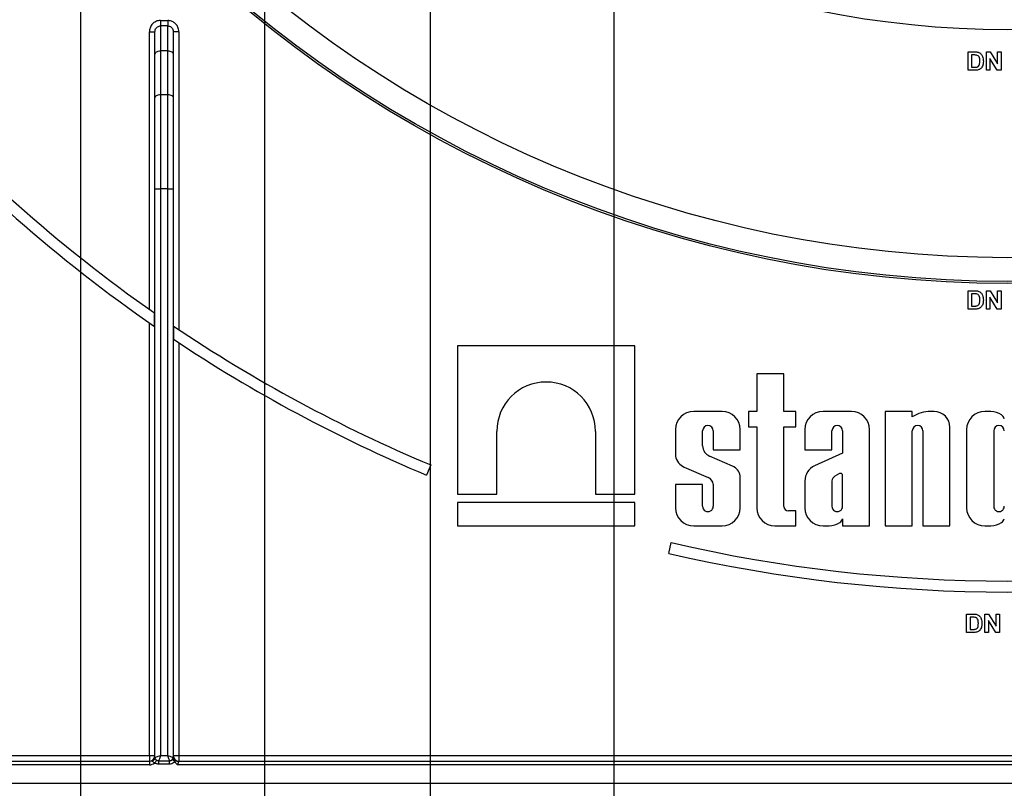
# Model space of a CAD drawing. Units: millimetres. Extents: x -446 to 6636, y -712 to 3696.
# Drawn here: x 605 to 872, y 1319 to 1528 of the extents above; entities that cross this region are included whole.
import ezdxf

# ---------------------------------------------------------------- set-up
doc = ezdxf.new("R2010")
doc.units = ezdxf.units.MM
doc.header["$LTSCALE"] = 10
doc.layers.add('FORMAT', color=7, linetype='Continuous')
doc.styles.add('SLDTEXTSTYLE1', font='TXT', dxfattribs={"width": 0.7})
doc.dimstyles.new('SLDDIMSTYLE0', dxfattribs={"dimtxt": 33.930745, "dimasz": 50, "dimexe": 0, "dimexo": 0.0625, "dimgap": 8.482686, "dimtad": 2, "dimdec": 4, "dimlfac": 0.5, "dimrnd": 1e-09, "dimzin": 12, "dimdsep": 46, "dimtxsty": 'SLDTEXTSTYLE1', "dimsah": 1, "dimcen": 0.09, "dimadec": 0, "dimazin": 3, "dimtfac": 1, "dimtdec": 4, "dimtofl": 0, "dimtmove": 0, "dimatfit": 3, "dimfxl": 0, "dimfrac": 2, "dimtolj": 1, "dimtzin": 12, "dimarcsym": 0})
doc.dimstyles.new('SLDDIMSTYLE1', dxfattribs={"dimtxt": 33.930745, "dimasz": 50, "dimexe": 0, "dimexo": 0.0625, "dimgap": 8.482686, "dimtad": 2, "dimdec": 4, "dimlfac": 0.5, "dimrnd": 1e-09, "dimzin": 12, "dimdsep": 46, "dimtxsty": 'SLDTEXTSTYLE1', "dimsah": 1, "dimcen": 0.09, "dimadec": 0, "dimazin": 3, "dimtfac": 1, "dimtdec": 4, "dimtmove": 0, "dimatfit": 0, "dimfxl": 0, "dimfrac": 2, "dimtolj": 1, "dimtzin": 12, "dimarcsym": 0})

# ---------------------------------------------------------------- blocks, each defined once
blk = doc.blocks.new('_D')
at = {"layer": 'FORMAT'}
for p, q in [((468.32, 1779.91), (468.32, 789.91)), ((1278.32, 1779.91), (1278.32, 789.91)), ((468.32, 799.91), (1278.32, 799.91))]:
    blk.add_line(p, q, dxfattribs=at)
for points in [[(468.32, 799.91), (518.32, 795.51), (518.32, 804.31)], [(1278.32, 799.91), (1228.32, 804.31), (1228.32, 795.51)]]:
    blk.add_solid(points, dxfattribs=at)
at = {"layer": 'FORMAT', "char_height": 33.931, "attachment_point": 1, "style": 'SLDTEXTSTYLE1'}
for s, insert in [('%%c', (805.76, 843.65)), ('400', (854.97, 843.65))]:
    blk.add_mtext(s, dxfattribs=dict(at, insert=insert))
blk = doc.blocks.new('_D_2')
at = {"layer": 'FORMAT'}
for p, q in [((766.32, 1779.91), (766.32, 1097.88)), ((980.32, 1779.91), (980.32, 1097.88)), ((766.32, 1107.88), (666.32, 1107.88)), ((766.32, 1107.88), (980.32, 1107.88)), ((980.32, 1107.88), (1080.32, 1107.88))]:
    blk.add_line(p, q, dxfattribs=at)
for points in [[(766.32, 1107.88), (716.32, 1112.28), (716.32, 1103.48)], [(980.32, 1107.88), (1030.32, 1103.48), (1030.32, 1112.28)]]:
    blk.add_solid(points, dxfattribs=at)
at = {"layer": 'FORMAT', "char_height": 33.931, "attachment_point": 1, "style": 'SLDTEXTSTYLE1'}
for s, insert in [('%%c', (827.54, 1151.62)), ('110', (876.75, 1151.62))]:
    blk.add_mtext(s, dxfattribs=dict(at, insert=insert))
blk = doc.blocks.new('_D_3')
at = {"layer": 'FORMAT'}
for p, q in [((716.32, 1779.91), (716.32, 1029.03)), ((1030.32, 1779.91), (1030.32, 1029.03)), ((716.32, 1039.03), (1030.32, 1039.03))]:
    blk.add_line(p, q, dxfattribs=at)
for points in [[(716.32, 1039.03), (766.32, 1034.63), (766.32, 1043.43)], [(1030.32, 1039.03), (980.32, 1043.43), (980.32, 1034.63)]]:
    blk.add_solid(points, dxfattribs=at)
at = {"layer": 'FORMAT', "char_height": 33.931, "attachment_point": 1, "style": 'SLDTEXTSTYLE1'}
for s, insert in [('%%c', (809.39, 1082.77)), ('160', (858.6, 1082.77))]:
    blk.add_mtext(s, dxfattribs=dict(at, insert=insert))
blk = doc.blocks.new('_D_4')
at = {"layer": 'FORMAT'}
for p, q in [((671.32, 1779.91), (671.32, 966.02)), ((1075.32, 1779.91), (1075.32, 966.02)), ((671.32, 976.02), (1075.32, 976.02))]:
    blk.add_line(p, q, dxfattribs=at)
for points in [[(671.32, 976.02), (721.32, 971.62), (721.32, 980.42)], [(1075.32, 976.02), (1025.32, 980.42), (1025.32, 971.62)]]:
    blk.add_solid(points, dxfattribs=at)
at = {"layer": 'FORMAT', "char_height": 33.931, "attachment_point": 1, "style": 'SLDTEXTSTYLE1'}
for s, insert in [('%%c', (805.76, 1019.76)), ('200', (854.97, 1019.76))]:
    blk.add_mtext(s, dxfattribs=dict(at, insert=insert))
blk = doc.blocks.new('_D_5')
at = {"layer": 'FORMAT'}
for p, q in [((621.32, 1779.91), (621.32, 905.8)), ((1125.32, 1779.91), (1125.32, 905.8)), ((621.32, 915.8), (1125.32, 915.8))]:
    blk.add_line(p, q, dxfattribs=at)
for points in [[(621.32, 915.8), (671.32, 911.4), (671.32, 920.2)], [(1125.32, 915.8), (1075.32, 920.2), (1075.32, 911.4)]]:
    blk.add_solid(points, dxfattribs=at)
at = {"layer": 'FORMAT', "char_height": 33.931, "attachment_point": 1, "style": 'SLDTEXTSTYLE1'}
for s, insert in [('%%c', (806.99, 959.54)), ('250', (856.19, 959.54))]:
    blk.add_mtext(s, dxfattribs=dict(at, insert=insert))
blk = doc.blocks.new('_D_6')
at = {"layer": 'FORMAT'}
for p, q in [((556.32, 1779.91), (556.32, 850.49)), ((1190.32, 1779.91), (1190.32, 850.49)), ((556.32, 860.49), (1190.32, 860.49))]:
    blk.add_line(p, q, dxfattribs=at)
for points in [[(556.32, 860.49), (606.32, 856.09), (606.32, 864.89)], [(1190.32, 860.49), (1140.32, 864.89), (1140.32, 856.09)]]:
    blk.add_solid(points, dxfattribs=at)
at = {"layer": 'FORMAT', "char_height": 33.931, "attachment_point": 1, "style": 'SLDTEXTSTYLE1'}
for s, insert in [('%%c', (811.84, 904.23)), ('315', (861.05, 904.23))]:
    blk.add_mtext(s, dxfattribs=dict(at, insert=insert))

msp = doc.modelspace()

# ---------------------------------------------------------------- linework, layer by layer
at = {"color": 7, "linetype": 'Continuous', "lineweight": 25}
for p, q in [((643.01718, 1527.44153), (643.01718, 1525.96971)), ((643.01718, 1527.44153), (645.01722, 1527.44153)), ((643.01718, 1525.96971), (643.01718, 1519.20101)), ((645.01722, 1525.96971), (643.01718, 1525.96971)), ((645.01722, 1527.44153), (645.01722, 1525.96971)), ((645.01722, 1519.20101), (645.01722, 1525.96971)), ((640.01722, 1524.37451), (641.51717, 1524.37451)), ((640.01722, 1448.8593), (640.01722, 1524.37451)), ((641.51717, 1518.23684), (641.51717, 1524.37451)), ((646.51717, 1524.37451), (646.51717, 1518.23684)), ((648.01718, 1524.37451), (646.51717, 1524.37451)), ((648.01718, 1524.37451), (648.01718, 1443.36375)), ((641.51717, 1506.35787), (641.51717, 1518.23684)), ((643.01718, 1519.20101), (643.01718, 1507.32204)), ((645.01722, 1519.20101), (643.01718, 1519.20101)), ((645.01722, 1507.32204), (645.01722, 1519.20101)), ((646.51717, 1518.23684), (646.51717, 1506.35787)), ((862.59724, 1518.91228), (864.43115, 1518.91228)), ((862.59724, 1513.91229), (862.59724, 1518.91228)), ((864.03455, 1518.07901), (863.55878, 1518.07901)), ((863.55878, 1518.07901), (863.55878, 1514.74568)), ((867.59723, 1518.91228), (868.60181, 1518.91228)), ((867.59723, 1513.91229), (867.59723, 1518.91228)), ((868.60181, 1518.91228), (870.61007, 1515.62711)), ((870.61007, 1515.62711), (870.61007, 1518.91228)), ((870.61007, 1518.91228), (871.57155, 1518.91228)), ((871.57155, 1518.91228), (871.57155, 1513.91229)), ((868.55878, 1517.14751), (868.55878, 1513.91229)), ((870.53694, 1513.91229), (868.55878, 1517.14751)), ((864.48522, 1513.91229), (862.59724, 1513.91229)), ((863.55878, 1514.74568), (864.35003, 1514.74568)), ((868.55878, 1513.91229), (867.59723, 1513.91229)), ((871.57155, 1513.91229), (870.53694, 1513.91229)), ((643.01718, 1507.32204), (643.01718, 1481.6105)), ((643.01718, 1507.32204), (645.01722, 1507.32204)), ((645.01722, 1481.6105), (645.01722, 1507.32204)), ((641.51717, 1481.6105), (641.51717, 1506.35787)), ((646.51717, 1506.35787), (646.51717, 1481.6105)), ((641.51717, 1481.6105), (643.01718, 1481.6105)), ((641.51717, 1326.91237), (641.51717, 1481.6105)), ((643.01718, 1481.6105), (643.01718, 1327.41233)), ((645.01722, 1481.6105), (643.01718, 1481.6105)), ((645.01722, 1481.6105), (646.51717, 1481.6105)), ((645.01722, 1327.41233), (645.01722, 1481.6105)), ((646.51717, 1481.6105), (646.51717, 1327.15734)), ((862.59724, 1453.91234), (864.43115, 1453.91234)), ((862.59724, 1448.91235), (862.59724, 1453.91234)), ((867.59723, 1453.91234), (868.60181, 1453.91234)), ((867.59723, 1448.91235), (867.59723, 1453.91234)), ((868.60181, 1453.91234), (870.61007, 1450.62706)), ((870.61007, 1453.91234), (871.57155, 1453.91234)), ((870.61007, 1450.62706), (870.61007, 1453.91234)), ((871.57155, 1453.91234), (871.57155, 1448.91235)), ((864.03455, 1453.07895), (863.55878, 1453.07895)), ((863.55878, 1453.07895), (863.55878, 1449.74562)), ((868.55878, 1452.14745), (868.55878, 1448.91235)), ((870.53694, 1448.91235), (868.55878, 1452.14745)), ((864.48522, 1448.91235), (862.59724, 1448.91235)), ((863.55878, 1449.74562), (864.35003, 1449.74562)), ((868.55878, 1448.91235), (867.59723, 1448.91235)), ((871.57155, 1448.91235), (870.53694, 1448.91235)), ((641.4314, 1444.21455), (641.4314, 1447.86712)), ((640.01722, 1327.41233), (640.01722, 1445.19588)), ((646.603, 1444.3148), (646.603, 1440.7005)), ((648.01718, 1439.75958), (648.01718, 1327.41233)), ((771.9713, 1438.91236), (723.8046, 1438.91236)), ((723.8046, 1438.91236), (723.8046, 1398.60019)), ((771.9713, 1398.60019), (771.9713, 1438.91236)), ((805.15004, 1431.31551), (805.15004, 1421.05719)), ((812.50502, 1431.31551), (805.15004, 1431.31551)), ((812.50502, 1421.05719), (812.50502, 1431.31551)), ((795.74193, 1421.05719), (788.00262, 1421.05719)), ((802.86957, 1421.05719), (802.86957, 1416.85459)), ((805.15004, 1421.05719), (802.86957, 1421.05719)), ((815.77398, 1421.05719), (812.50502, 1421.05719)), ((815.77398, 1416.85459), (815.77398, 1421.05719)), ((830.90509, 1421.05719), (823.16579, 1421.05719)), ((847.44055, 1421.05719), (840.08558, 1421.05719)), ((840.08558, 1421.05719), (840.08558, 1389.91233)), ((847.44055, 1419.62954), (847.44055, 1421.05719)), ((849.21743, 1420.4671), (847.44055, 1419.62954)), ((853.37676, 1421.05719), (851.75623, 1421.05719)), ((868.79743, 1421.05719), (867.14174, 1421.05719)), ((802.86957, 1416.85459), (805.15004, 1416.85459)), ((805.15004, 1416.85459), (805.15004, 1394.84295)), ((812.50502, 1416.85459), (815.77398, 1416.85459)), ((812.50502, 1395.2187), (812.50502, 1416.85459)), ((857.68599, 1389.91233), (857.68599, 1416.74801)), ((734.46752, 1398.60019), (734.46752, 1415.65105)), ((761.30844, 1415.65105), (761.30844, 1398.60019)), ((783.07207, 1416.12669), (783.07207, 1408.93384)), ((790.42704, 1411.6964), (790.42704, 1415.78182)), ((793.31751, 1415.78182), (793.31751, 1410.62924)), ((800.67248, 1410.62924), (800.67248, 1416.12669)), ((818.23523, 1416.12669), (818.23523, 1410.62924)), ((825.5902, 1410.62924), (825.5902, 1415.78182)), ((828.48067, 1415.78182), (828.48067, 1409.70024)), ((835.83565, 1389.91233), (835.83565, 1416.12669)), ((847.44055, 1389.91233), (847.44055, 1415.78182)), ((850.33102, 1415.78182), (850.33102, 1389.91233)), ((862.21118, 1416.12669), (862.21118, 1394.84295)), ((869.56615, 1415.78182), (869.56615, 1395.25053)), ((798.56176, 1406.15925), (792.31782, 1408.93086)), ((793.31751, 1410.62924), (800.67248, 1410.62924)), ((818.23523, 1410.62924), (825.5902, 1410.62924)), ((828.48067, 1409.70024), (820.87345, 1406.28966)), ((716.5292, 1406.49232), (715.36781, 1403.72619)), ((785.45482, 1405.94491), (791.94416, 1403.07948)), ((800.67248, 1394.84295), (800.67248, 1403.57491)), ((827.69043, 1404.14771), (826.35255, 1403.47203)), ((828.48067, 1395.25053), (828.48067, 1403.79867)), ((783.07207, 1401.19239), (783.07207, 1394.84295)), ((790.42704, 1401.19239), (783.07207, 1401.19239)), ((790.42704, 1395.25053), (790.42704, 1401.19239)), ((793.31751, 1401.28621), (793.31751, 1395.25053)), ((818.23523, 1402.15227), (818.23523, 1394.84295)), ((825.5902, 1402.16478), (825.5902, 1395.25053)), ((723.8046, 1398.60019), (734.46752, 1398.60019)), ((761.30844, 1398.60019), (771.9713, 1398.60019)), ((723.8046, 1396.301), (723.8046, 1389.91233)), ((771.9713, 1396.301), (723.8046, 1396.301)), ((771.9713, 1389.91233), (771.9713, 1396.301)), ((815.77398, 1393.98607), (813.73764, 1393.98607)), ((815.77398, 1389.91233), (815.77398, 1393.98607)), ((723.8046, 1389.91233), (771.9713, 1389.91233)), ((788.00262, 1389.91233), (795.74193, 1389.91233)), ((810.0806, 1389.91233), (815.77398, 1389.91233)), ((823.16579, 1389.91233), (824.82148, 1389.91233)), ((828.48067, 1391.87786), (828.48067, 1389.91233)), ((828.48067, 1389.91233), (835.83565, 1389.91233)), ((840.08558, 1389.91233), (847.44055, 1389.91233)), ((850.33102, 1389.91233), (857.68599, 1389.91233)), ((867.14174, 1389.91233), (868.79743, 1389.91233)), ((781.21282, 1382.44435), (781.89005, 1385.36688)), ((862.19586, 1365.91228), (864.02978, 1365.91228)), ((862.19586, 1360.91229), (862.19586, 1365.91228)), ((867.19586, 1360.91229), (867.19586, 1365.91228)), ((867.19586, 1365.91228), (868.20049, 1365.91228)), ((868.20049, 1365.91228), (870.20869, 1362.62712)), ((870.20869, 1362.62712), (870.20869, 1365.91228)), ((870.20869, 1365.91228), (871.17023, 1365.91228)), ((871.17023, 1365.91228), (871.17023, 1360.91229)), ((863.63317, 1365.07901), (863.1574, 1365.07901)), ((863.1574, 1365.07901), (863.1574, 1361.74568)), ((870.13556, 1360.91229), (868.1574, 1364.14751)), ((868.1574, 1364.14751), (868.1574, 1360.91229)), ((864.0839, 1360.91229), (862.19586, 1360.91229)), ((863.1574, 1361.74568), (863.94865, 1361.74568)), ((868.1574, 1360.91229), (867.19586, 1360.91229)), ((871.17023, 1360.91229), (870.13556, 1360.91229)), ((522.81721, 1325.91232), (640.01722, 1325.91232)), ((571.31721, 1327.41233), (640.01722, 1327.41233)), ((640.01722, 1327.41233), (641.51717, 1327.41233)), ((640.01722, 1327.41233), (640.01722, 1325.91232)), ((640.01722, 1325.91232), (640.01722, 1324.91228)), ((641.03295, 1326.09328), (641.15108, 1326.27841)), ((642.55072, 1326.01294), (645.48368, 1326.01294)), ((642.55072, 1325.08), (642.55072, 1326.01294)), ((643.01718, 1327.41233), (645.01722, 1327.41233)), ((645.48368, 1325.08), (645.48368, 1326.01294)), ((646.50418, 1326.91666), (646.51717, 1327.15734)), ((646.50418, 1326.91666), (646.51377, 1326.94205)), ((646.51377, 1326.94205), (646.52617, 1327.01036)), ((646.51717, 1327.41233), (648.01718, 1327.41233)), ((646.52617, 1327.01036), (646.527, 1327.01549)), ((646.527, 1327.01549), (646.53451, 1326.95326)), ((646.52826, 1327.00249), (646.53451, 1326.95326)), ((648.01718, 1327.41233), (648.01718, 1325.91232)), ((648.01718, 1327.41233), (1098.61721, 1327.41233)), ((648.01718, 1325.91232), (648.01718, 1325.81028)), ((648.01718, 1325.91232), (1098.61721, 1325.91232)), ((640.01722, 1324.91228), (522.81721, 1324.91228)), ((645.48368, 1325.08), (642.55072, 1325.08)), ((1098.9639, 1324.91228), (647.67052, 1324.91228)), ((420.31718, 1319.91228), (1343.51719, 1319.91228))]:
    msp.add_line(p, q, dxfattribs=at)
at = {"color": 7, "linetype": 'Continuous', "lineweight": 25, "flags": 128}
for points in [[(641.51717, 1518.23684), (641.54602, 1518.42495), (641.63138, 1518.60579), (641.77002, 1518.77245), (641.95652, 1518.9186), (642.18385, 1519.03852), (642.44319, 1519.12757), (642.72459, 1519.18241), (643.01718, 1519.20101)], [(645.01722, 1519.20101), (645.30982, 1519.18241), (645.59121, 1519.12757), (645.85055, 1519.03852), (646.07788, 1518.9186), (646.26439, 1518.77245), (646.40303, 1518.60579), (646.48838, 1518.42495), (646.51717, 1518.23684)], [(641.51717, 1506.35787), (641.54602, 1506.54599), (641.63138, 1506.72683), (641.77002, 1506.89348), (641.95652, 1507.03963), (642.18385, 1507.15956), (642.44319, 1507.24861), (642.72459, 1507.30344), (643.01718, 1507.32204)], [(645.01722, 1507.32204), (645.30982, 1507.30344), (645.59121, 1507.24861), (645.85055, 1507.15956), (646.07788, 1507.03963), (646.26439, 1506.89348), (646.40303, 1506.72683), (646.48838, 1506.54599), (646.51717, 1506.35787)], [(641.50066, 1325.39996), (641.5831, 1325.52191), (641.6638, 1325.64124), (641.74093, 1325.75521), (641.81281, 1325.86142), (641.8779, 1325.95762), (641.93482, 1326.04178), (641.98221, 1326.11176), (642.01916, 1326.16636)], [(641.51717, 1326.91237), (641.54602, 1326.92191), (641.63138, 1326.9504), (641.77002, 1326.99665), (641.95652, 1327.05876), (642.18385, 1327.13458), (642.44319, 1327.221), (642.72459, 1327.31482), (643.01718, 1327.41233)], [(643.01718, 1327.41233), (642.91764, 1327.11371), (642.8221, 1326.82702), (642.73436, 1326.5638), (642.65795, 1326.33456), (642.5959, 1326.14848), (642.55072, 1326.01294)], [(645.48368, 1326.01294), (645.4385, 1326.14848), (645.37646, 1326.33456), (645.30004, 1326.5638), (645.2123, 1326.82702), (645.11676, 1327.11371), (645.01722, 1327.41233)], [(645.01722, 1327.41233), (645.28556, 1327.32293), (645.54526, 1327.23626), (645.78791, 1327.15544), (646.0057, 1327.08284), (646.19161, 1327.02085), (646.33961, 1326.9715), (646.44493, 1326.93645), (646.50418, 1326.91666)], [(646.94793, 1325.78441), (646.83254, 1325.87561), (646.71971, 1325.96489), (646.61182, 1326.05037), (646.51127, 1326.12988), (646.42019, 1326.202), (646.34062, 1326.26494), (646.27422, 1326.31752), (646.22248, 1326.3584)]]:
    msp.add_lwpolyline(points, dxfattribs=at)
at = {"color": 7, "linetype": 'Continuous', "lineweight": 25}
for radius in [324, 323.47102, 317, 255]:
    msp.add_circle((873.31719, 1779.91233), radius, dxfattribs=at)
for centre, radius, start, end in [((873.31719, 1779.91233), 405, 221.4813906, 235.0712389), ((873.31719, 1779.91233), 408, 221.9556721, 235.3649268), ((873.31719, 1779.91233), 405, 235.9588496, 247.2239076), ((873.31719, 1779.91233), 408, 236.2429807, 247.2239076), ((747.88797, 1415.65099), 13.42046, 0.0001554, 179.9998446), ((788.00263, 1416.12668), 4.93056, 90, 180), ((795.74191, 1416.12668), 4.93056, 0, 90), ((823.1658, 1416.12668), 4.93056, 90, 180), ((830.90507, 1416.12668), 4.93056, 0, 90), ((852.70552, 1411.21795), 9.88498, 95.5108308, 110.662965), ((853.37678, 1416.74802), 4.30923, 0, 90), ((867.14173, 1416.12668), 4.93056, 90, 180), ((868.50291, 1415.17168), 5.89292, 56.9770577, 87.1354719), ((870.4573, 1418.41841), 2.10965, 18.612973, 53.4246799), ((791.87227, 1415.7818), 1.44524, 0.0004185, 179.9995815), ((827.03544, 1415.7818), 1.44524, 0.0003778, 179.9996222), ((848.8858, 1415.7818), 1.44524, 0.0004192, 179.9995808), ((871.01137, 1415.78181), 1.44524, 0, 180), ((793.39943, 1411.69954), 2.9724, 180.0595388, 248.6610911), ((786.8854, 1409.52959), 3.85958, 188.8790179, 248.2434486), ((797.31533, 1402.9871), 3.40821, 9.9307519, 68.547892), ((822.82505, 1402.13543), 4.58985, 115.1629026, 179.790089), ((791.14656, 1401.04615), 2.18418, 6.3096307, 68.5827266), ((827.56479, 1401.88914), 1.99374, 127.4465063, 172.0549167), ((827.93706, 1403.63698), 0.56714, 16.5610424, 115.7747798), ((788.00263, 1394.84289), 4.93056, 180, 270), ((791.87227, 1395.25054), 1.44524, 179.999622, 0.000378), ((795.74191, 1394.84289), 4.93056, 270, 0), ((810.0806, 1394.84289), 4.93056, 180, 270), ((813.73764, 1395.21866), 1.23264, 180, 270), ((823.1658, 1394.84289), 4.93056, 180, 270), ((827.03544, 1395.25054), 1.44524, 179.9995814, 0.0004186), ((867.14173, 1394.84289), 4.93056, 180, 270), ((871.01137, 1395.25054), 1.44524, 179.9995751, 0.0004249), ((824.52697, 1395.79789), 5.89292, 272.8645281, 303.0229423), ((826.48137, 1392.55116), 2.10965, 306.5753201, 341.387027), ((868.50291, 1395.79789), 5.89292, 272.8645281, 303.0229423), ((870.4573, 1392.55116), 2.10965, 306.5753201, 341.387027), ((873.31719, 1779.91233), 405, 256.9532477, 283.0467523), ((873.31719, 1779.91233), 408, 256.9532477, 283.0467523), ((640.01719, 1327.41233), 1.5, 270, 0), ((640.01719, 1327.41233), 2.5, 270, 306.3971106), ((640.73002, 1326.82325), 0.79032, 292.5379673, 0.7572401), ((640.74377, 1326.93631), 0.77377, 301.7622455, 358.22723), ((642.51719, 1326.91233), 1, 180, 184.5125455), ((645.54994, 1326.93164), 0.95436, 354.9572719, 359.1004016), ((645.55006, 1326.91191), 0.96419, 357.1572064, 1.7915244), ((647.73125, 1327.15792), 1.21408, 180.0270613, 186.9809468), ((648.01719, 1327.41233), 1.5, 180, 270), ((645.53787, 1326.91337), 0.99305, 1.9512449, 5.6051505), ((647.95934, 1327.26839), 1.45926, 192.471439, 272.2716991)]:
    msp.add_arc(centre, radius, start, end, dxfattribs=at)
for points, knots in [([(643.01718, 1527.44153), (642.81687, 1527.42928), (642.27886, 1527.3964), (641.43972, 1527.05255), (640.65506, 1526.36133), (640.11953, 1525.42838), (640.05132, 1524.72573), (640.01722, 1524.37451)], [0, 0, 0, 0, 0.126523914, 0.339817238, 0.557758887, 0.778941917, 1, 1, 1, 1]), ([(641.51717, 1524.37451), (641.53387, 1524.5578), (641.56694, 1524.92086), (641.83237, 1525.40675), (642.22486, 1525.76676), (642.64678, 1525.94632), (642.91696, 1525.96338), (643.01718, 1525.96971)], [0, 0, 0, 0, 0.2284973368, 0.4525926177, 0.6688035819, 0.8771421858, 1, 1, 1, 1]), ([(648.01718, 1524.37451), (647.99992, 1524.62252), (647.95901, 1525.21046), (647.57952, 1526.07571), (646.90174, 1526.8314), (646.01429, 1527.343), (645.34961, 1527.40868), (645.01722, 1527.44153)], [0, 0, 0, 0, 0.156507873, 0.371021657, 0.581721491, 0.790832291, 1, 1, 1, 1]), ([(645.01722, 1525.96971), (645.18368, 1525.95263), (645.51825, 1525.9183), (645.96301, 1525.65166), (646.30135, 1525.25834), (646.48869, 1524.80885), (646.50867, 1524.50419), (646.51717, 1524.37451)], [0, 0, 0, 0, 0.203279209, 0.408561586, 0.619044125, 0.837844153, 1, 1, 1, 1]), ([(864.90394, 1518.03097), (864.74214, 1518.04841), (864.45311, 1518.07956), (864.16248, 1518.07918), (864.03455, 1518.07901)], [0, 0, 0, 0, 0.55980233, 1, 1, 1, 1]), ([(864.43115, 1518.91228), (864.60972, 1518.91124), (864.92847, 1518.90937), (865.24046, 1518.84532), (865.37768, 1518.81715)], [0, 0, 0, 0, 0.560215049, 1, 1, 1, 1]), ([(865.80236, 1516.41032), (865.79303, 1516.7993), (865.78002, 1517.34131), (865.33706, 1517.89737), (865.0484, 1517.98641), (864.90394, 1518.03097)], [0, 0, 0, 0, 0.559425134, 0.779515609, 1, 1, 1, 1]), ([(865.37768, 1518.81715), (865.63574, 1518.69499), (866.15299, 1518.45013), (866.69215, 1517.53918), (866.73668, 1516.80999), (866.7639, 1516.3643)], [0, 0, 0, 0, 0.279070197, 0.559363789, 1, 1, 1, 1]), ([(864.99007, 1514.79372), (865.16781, 1514.86144), (865.52434, 1514.99727), (865.77905, 1515.65491), (865.79351, 1516.12344), (865.80236, 1516.41032)], [0, 0, 0, 0, 0.278188449, 0.558030727, 1, 1, 1, 1]), ([(866.61167, 1515.3006), (866.54041, 1515.11808), (866.41318, 1514.79221), (866.18097, 1514.53173), (866.07881, 1514.41714)], [0, 0, 0, 0, 0.560064392, 1, 1, 1, 1]), ([(866.7639, 1516.3643), (866.75897, 1516.16211), (866.75017, 1515.80112), (866.65398, 1515.45351), (866.61167, 1515.3006)], [0, 0, 0, 0, 0.560086642, 1, 1, 1, 1]), ([(864.35003, 1514.74568), (864.47028, 1514.74569), (864.68493, 1514.74571), (864.89686, 1514.77905), (864.99007, 1514.79372)], [0, 0, 0, 0, 0.5602141, 1, 1, 1, 1]), ([(865.37368, 1514.0185), (865.20984, 1513.98183), (864.91703, 1513.9163), (864.61725, 1513.91351), (864.48522, 1513.91229)], [0, 0, 0, 0, 0.559547456, 1, 1, 1, 1]), ([(866.07881, 1514.41714), (865.95921, 1514.32109), (865.74542, 1514.14939), (865.48737, 1514.05853), (865.37368, 1514.0185)], [0, 0, 0, 0, 0.55943327, 1, 1, 1, 1]), ([(864.43115, 1453.91234), (864.60972, 1453.9113), (864.92847, 1453.90944), (865.24046, 1453.84538), (865.37768, 1453.81721)], [0, 0, 0, 0, 0.560215049, 1, 1, 1, 1]), ([(865.37768, 1453.81721), (865.63573, 1453.695), (866.15292, 1453.45007), (866.69222, 1452.53921), (866.73671, 1451.80999), (866.7639, 1451.36425)], [0, 0, 0, 0, 0.279083277, 0.559336215, 1, 1, 1, 1]), ([(864.90394, 1453.03091), (864.74214, 1453.04842), (864.45312, 1453.07969), (864.16248, 1453.07918), (864.03455, 1453.07895)], [0, 0, 0, 0, 0.559808685, 1, 1, 1, 1]), ([(865.80236, 1451.41038), (865.79302, 1451.79935), (865.78001, 1452.34135), (865.33708, 1452.89745), (865.0484, 1452.9864), (864.90394, 1453.03091)], [0, 0, 0, 0, 0.559437965, 0.779533487, 1, 1, 1, 1]), ([(864.99007, 1449.79378), (865.1678, 1449.8615), (865.5243, 1449.99732), (865.7791, 1450.65491), (865.79353, 1451.12345), (865.80236, 1451.41038)], [0, 0, 0, 0, 0.278186808, 0.557972939, 1, 1, 1, 1]), ([(866.7639, 1451.36425), (866.75897, 1451.16206), (866.75017, 1450.80106), (866.65398, 1450.45346), (866.61167, 1450.30054)], [0, 0, 0, 0, 0.560086642, 1, 1, 1, 1]), ([(864.35003, 1449.74562), (864.47028, 1449.74562), (864.68494, 1449.74561), (864.89686, 1449.77907), (864.99007, 1449.79378)], [0, 0, 0, 0, 0.5602002743, 1, 1, 1, 1]), ([(865.37368, 1449.01844), (865.20984, 1448.98183), (864.91702, 1448.91638), (864.61725, 1448.91358), (864.48522, 1448.91235)], [0, 0, 0, 0, 0.559536924, 1, 1, 1, 1]), ([(866.07881, 1449.41708), (865.95921, 1449.32103), (865.74542, 1449.14933), (865.48737, 1449.05847), (865.37368, 1449.01844)], [0, 0, 0, 0, 0.55943327, 1, 1, 1, 1]), ([(866.61167, 1450.30054), (866.5404, 1450.11808), (866.41312, 1449.79223), (866.18096, 1449.53172), (866.07881, 1449.41708)], [0, 0, 0, 0, 0.559968565, 1, 1, 1, 1]), ([(864.02978, 1365.91228), (864.20836, 1365.91124), (864.52711, 1365.90938), (864.83911, 1365.84532), (864.9763, 1365.81716)], [0, 0, 0, 0, 0.560277021, 1, 1, 1, 1]), ([(864.9763, 1365.81716), (865.23435, 1365.69499), (865.7516, 1365.45012), (866.29086, 1364.53922), (866.33534, 1363.81), (866.36252, 1363.36431)], [0, 0, 0, 0, 0.279068091, 0.559370251, 1, 1, 1, 1]), ([(864.50256, 1365.03097), (864.34078, 1365.04841), (864.05176, 1365.07957), (863.76112, 1365.07918), (863.63317, 1365.07901)], [0, 0, 0, 0, 0.559734038, 1, 1, 1, 1]), ([(865.40098, 1363.41032), (865.39165, 1363.7993), (865.37865, 1364.34132), (864.93568, 1364.89737), (864.64702, 1364.98641), (864.50256, 1365.03097)], [0, 0, 0, 0, 0.559425134, 0.779515609, 1, 1, 1, 1]), ([(864.58869, 1361.79372), (864.76643, 1361.86144), (865.12297, 1361.99727), (865.37768, 1362.65491), (865.39213, 1363.12344), (865.40098, 1363.41032)], [0, 0, 0, 0, 0.278188449, 0.558030727, 1, 1, 1, 1]), ([(866.36252, 1363.36431), (866.35759, 1363.16212), (866.34879, 1362.80112), (866.25261, 1362.45352), (866.21029, 1362.3006)], [0, 0, 0, 0, 0.560086642, 1, 1, 1, 1]), ([(863.94865, 1361.74568), (864.0689, 1361.74569), (864.28355, 1361.74571), (864.49548, 1361.77906), (864.58869, 1361.79372)], [0, 0, 0, 0, 0.5602141, 1, 1, 1, 1]), ([(864.9723, 1361.01851), (864.80846, 1360.98184), (864.51567, 1360.91631), (864.21592, 1360.91352), (864.0839, 1360.91229)], [0, 0, 0, 0, 0.55958461, 1, 1, 1, 1]), ([(865.67743, 1361.41714), (865.55783, 1361.32109), (865.34405, 1361.14939), (865.08599, 1361.05853), (864.9723, 1361.01851)], [0, 0, 0, 0, 0.55943327, 1, 1, 1, 1]), ([(866.21029, 1362.3006), (866.13904, 1362.11809), (866.01181, 1361.79221), (865.77959, 1361.53173), (865.67743, 1361.41714)], [0, 0, 0, 0, 0.560064392, 1, 1, 1, 1]), ([(641.50066, 1325.39996), (641.44846, 1325.41915), (641.30345, 1325.47246), (641.11498, 1325.58674), (640.99058, 1325.72301), (640.94621, 1325.84272), (640.95862, 1325.96278), (641.00727, 1326.0482), (641.03295, 1326.09328)], [0, 0, 0, 0, 0.148721206, 0.413157968, 0.589845936, 0.695847034, 0.839472929, 1, 1, 1, 1]), ([(641.15108, 1326.27841), (641.24143, 1326.43351), (641.38425, 1326.67866), (641.49344, 1327.06776), (641.51731, 1327.29133), (641.51718, 1327.40864), (641.51717, 1327.41233)], [0, 0, 0, 0, 0.450144606, 0.711532598, 0.990912801, 1, 1, 1, 1]), ([(642.55072, 1325.08), (642.39883, 1325.09034), (642.17952, 1325.10526), (641.82289, 1325.21338), (641.63253, 1325.32361), (641.50066, 1325.39996)], [0, 0, 0, 0, 0.409065917, 0.590658449, 1, 1, 1, 1]), ([(641.52027, 1326.83369), (641.53128, 1326.77767), (641.55439, 1326.65998), (641.69308, 1326.45054), (641.86397, 1326.27727), (641.97929, 1326.19486), (642.01916, 1326.16636)], [0, 0, 0, 0, 0.282479216, 0.593445913, 0.859412394, 1, 1, 1, 1]), ([(642.01916, 1326.16636), (642.08554, 1326.12851), (642.18149, 1326.0738), (642.3622, 1326.02159), (642.47344, 1326.01648), (642.55072, 1326.01294)], [0, 0, 0, 0, 0.406567956, 0.58777303, 1, 1, 1, 1]), ([(645.48368, 1326.01294), (645.59047, 1326.02114), (645.80284, 1326.03744), (646.05844, 1326.17774), (646.17588, 1326.30707), (646.22248, 1326.3584)], [0, 0, 0, 0, 0.378905459, 0.753505815, 1, 1, 1, 1]), ([(646.94793, 1325.78441), (646.8546, 1325.68181), (646.61979, 1325.42368), (646.11462, 1325.14196), (645.69395, 1325.10065), (645.48368, 1325.08)], [0, 0, 0, 0, 0.248094921, 0.624166013, 1, 1, 1, 1]), ([(646.22248, 1326.3584), (646.26004, 1326.40784), (646.34564, 1326.52054), (646.4497, 1326.69009), (646.4835, 1326.79478), (646.5006, 1326.84776)], [0, 0, 0, 0, 0.27853152, 0.63494576, 1, 1, 1, 1]), ([(646.5006, 1326.84776), (646.50144, 1326.84866), (646.50587, 1326.85341), (646.50984, 1326.85931), (646.51306, 1326.86409)], [0, 0, 0, 0, 0.189516477, 1, 1, 1, 1]), ([(646.51306, 1326.86409), (646.51737, 1326.87194), (646.5243, 1326.88456), (646.52961, 1326.91513), (646.53016, 1326.93912), (646.53034, 1326.94718)], [0, 0, 0, 0, 0.522444222, 0.839484907, 1, 1, 1, 1]), ([(646.53034, 1326.94718), (646.53029, 1326.95807), (646.53022, 1326.97495), (646.52877, 1326.99527), (646.52826, 1327.00249)], [0, 0, 0, 0, 0.64489504, 1, 1, 1, 1]), ([(646.94793, 1325.78441), (646.92462, 1325.82688), (646.8731, 1325.92075), (646.69073, 1326.29374), (646.60582, 1326.65221), (646.53451, 1326.95326)], [0, 0, 0, 0, 0.116875506, 0.258354401, 1, 1, 1, 1]), ([(647.67052, 1324.91228), (647.66768, 1324.91462), (647.62832, 1324.94707), (647.33996, 1325.19314), (647.13073, 1325.50871), (646.94793, 1325.78441)], [0, 0, 0, 0, 0.009735704, 0.134826408, 1, 1, 1, 1]), ([(648.01718, 1325.81028), (648.00952, 1325.77391), (647.99806, 1325.71955), (647.91968, 1325.57833), (647.81014, 1325.40467), (647.71762, 1325.19902), (647.67722, 1325.03822), (647.67301, 1324.95905), (647.67052, 1324.91228)], [0, 0, 0, 0, 0.186544922, 0.27875415, 0.571399662, 0.798249098, 0.880790571, 1, 1, 1, 1])]:
    msp.add_open_spline(points, degree=3, knots=knots, dxfattribs=at)

# ---------------------------------------------------------------- dimensions: what is measured, and where the dimension line sits
at = {"layer": 'FORMAT'}
for base, p1, p2, dimstyle, picture, middle in [((1278.31719, 799.91233), (468.31719, 1779.91233), (1278.31719, 1779.91233), 'SLDDIMSTYLE0', '_D', (862.95303, 799.91233)), ((1190.31719, 888.24894), (556.31719, 1779.91233), (1190.31719, 1779.91233), 'SLDDIMSTYLE0', '_D_6', (862.95303, 888.24894)), ((1125.31719, 943.55853), (621.31719, 1779.91233), (1125.31719, 1779.91233), 'SLDDIMSTYLE0', '_D_5', (862.95303, 943.55853)), ((980.31719, 1135.63904), (766.31719, 1779.91233), (980.31719, 1779.91233), 'SLDDIMSTYLE1', '_D_2', (877.47551, 1135.63904)), ((1075.31719, 1003.78008), (671.31719, 1779.91233), (1075.31719, 1779.91233), 'SLDDIMSTYLE0', '_D_4', (862.95303, 1003.78008)), ((1030.31719, 1066.78873), (716.31719, 1779.91233), (1030.31719, 1779.91233), 'SLDDIMSTYLE1', '_D_3', (862.95303, 1066.78873))]:
    dim = msp.add_linear_dim(base=base, p1=p1, p2=p2, text='%%c<>', dimstyle=dimstyle, dxfattribs=at)
    dim.commit()
    dim.dimension.update_dxf_attribs({"geometry": picture, "text_midpoint": middle, "dimtype": 160})

doc.saveas('drawing.dxf')
